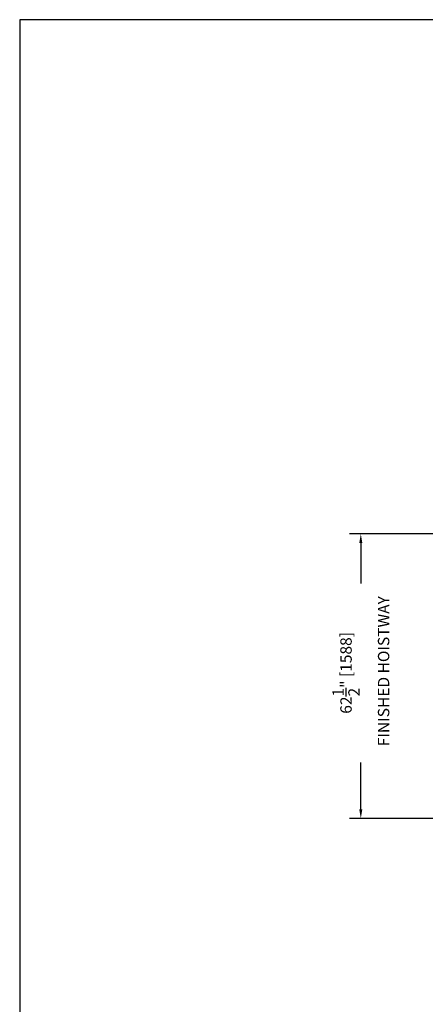
# Model space of a CAD drawing. Units: inches. Extents: x 0 to 255, y 0 to 330.
# Drawn here: x 0 to 89, y 114 to 330 of the extents above; entities that cross this region are included whole.
import ezdxf

# ---------------------------------------------------------------- set-up
doc = ezdxf.new("R2010")
doc.units = ezdxf.units.IN
doc.header["$MEASUREMENT"] = 0
doc.layers.add('Extra_Dims', color=3, linetype='Continuous')
doc.styles.add('TextStyle11', font='arial.ttf')
doc.dimstyles.new('Copy of Standard', dxfattribs={"dimtxt": 3, "dimasz": 3, "dimexe": 2.5, "dimexo": 1.5, "dimgap": 1.25, "dimtad": 0, "dimdec": 4, "dimzin": 0, "dimdsep": 46, "dimlunit": 5, "dimtxsty": 'TextStyle11', "dimcen": 1.25, "dimadec": 0, "dimazin": 0, "dimtfac": 1, "dimtdec": 4, "dimtofl": 0, "dimtmove": 0, "dimatfit": 3, "dimtolj": 1, "dimtzin": 0, "dimarcsym": 0})

# ---------------------------------------------------------------- blocks, each defined once
blk = doc.blocks.new('*D20')
at = {"layer": 'Defpoints', "color": 0, "transparency": 16777216}
for p in [(167.43, 217.1), (74.88, 154.59), (97.95, 154.59)]:
    blk.add_point(p, dxfattribs=at)
at = {"layer": 'Extra_Dims', "color": 0, "lineweight": -2, "transparency": 16777216}
for p, q in [((165.93, 217.1), (72.38, 217.1)), ((74.88, 215.1), (74.88, 206.23)), ((74.88, 156.59), (74.88, 166.89)), ((96.45, 154.59), (72.38, 154.59))]:
    blk.add_line(p, q, dxfattribs=at)
at = {"layer": 'Extra_Dims', "color": 0, "transparency": 16777216}
for points in [[(74.54, 215.1), (75.21, 215.1), (74.88, 217.1)], [(74.54, 156.59), (75.21, 156.59), (74.88, 154.59)]]:
    blk.add_solid(points, dxfattribs=at)
at = {"layer": 'Extra_Dims', "color": 0, "transparency": 16777216, "insert": (74.88, 186.56), "char_height": 2.5, "attachment_point": 5, "rotation": 90, "style": 'TextStyle11'}
blk.add_mtext('\\A1;62{\\H1.000000x;\\S1/2;}" [1588] \\P FINISHED HOISTWAY', dxfattribs=at)

msp = doc.modelspace()

# ---------------------------------------------------------------- linework, layer by layer
msp.add_lwpolyline([(0, 0), (255, 0), (255, 330), (0, 330)], close=True)

# ---------------------------------------------------------------- dimensions: what is measured, and where the dimension line sits
at = {"layer": 'Extra_Dims'}
dim = msp.add_linear_dim(base=(74.87526, 154.58886), p1=(167.42933, 217.10064), p2=(97.95145, 154.58886), angle=90, text='<> \\P FINISHED HOISTWAY', dimstyle='Copy of Standard', override={"dimtxt": 2.5, "dimasz": 2, "dimpost": '"'}, dxfattribs=at)
dim.commit()
dim.dimension.update_dxf_attribs({"geometry": '*D20', "text_midpoint": (74.87526, 186.56377), "dimtype": 160})

doc.saveas('drawing.dxf')
